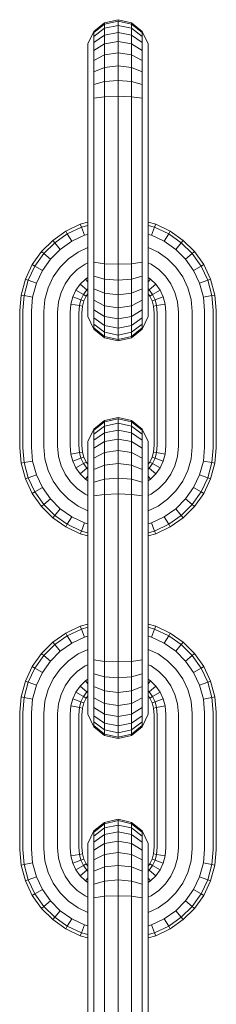
# Model space of a CAD drawing. Units: millimetres. Extents: x -429 to 6712, y -2860 to 5370.
# Drawn here: x 4043 to 4062, y 4423 to 4518 of the extents above; entities that cross this region are included whole.
import ezdxf

# ---------------------------------------------------------------- set-up
doc = ezdxf.new("R2010")
doc.units = ezdxf.units.MM

# ---------------------------------------------------------------- blocks, each defined once
blk = doc.blocks.new('A$Ce7c58af5')
at = {"color": 0, "linetype": 'Continuous', "lineweight": 0, "extrusion": (2.22045e-16, 1, -2.22045e-16)}
for p, q in [((378.698, 907.246), (377.655, 906.413)), ((378.698, 907.117), (377.655, 906.294)), ((380, 907.543), (378.698, 907.246)), ((380, 907.41), (378.698, 907.117)), ((378.698, 907.117), (378.698, 907.246)), ((378.698, 906.711), (378.698, 907.117)), ((380, 906.99), (378.698, 906.711)), ((380, 907.543), (381.302, 907.246)), ((380, 907.41), (380, 907.543)), ((380, 907.41), (381.302, 907.117)), ((380, 906.99), (380, 907.41)), ((380, 906.99), (381.302, 906.711)), ((380, 906.322), (380, 906.99)), ((382.346, 906.413), (381.302, 907.246)), ((381.302, 907.117), (381.302, 907.246)), ((382.346, 906.294), (381.302, 907.117)), ((381.302, 906.711), (381.302, 907.117)), ((377.655, 906.413), (377.075, 905.211)), ((378.698, 906.711), (377.655, 905.927)), ((377.655, 906.294), (377.655, 906.413)), ((377.655, 905.927), (377.655, 906.294)), ((378.698, 906.064), (377.655, 905.343)), ((377.655, 905.343), (377.655, 905.927)), ((378.698, 906.064), (378.698, 906.711)), ((380, 906.322), (378.698, 906.064)), ((378.698, 905.205), (378.698, 906.064)), ((380, 906.322), (381.302, 906.064)), ((380, 905.433), (380, 906.322)), ((382.346, 905.927), (381.302, 906.711)), ((381.302, 906.064), (381.302, 906.711)), ((382.346, 905.343), (381.302, 906.064)), ((381.302, 905.205), (381.302, 906.064)), ((382.925, 905.211), (382.346, 906.413)), ((382.346, 906.294), (382.346, 906.413)), ((382.346, 905.927), (382.346, 906.294)), ((382.346, 905.343), (382.346, 905.927)), ((377.075, 905.106), (377.075, 905.211)), ((377.075, 904.795), (377.075, 905.106)), ((377.655, 904.566), (377.655, 905.343)), ((378.698, 905.205), (377.655, 904.566)), ((380, 905.433), (378.698, 905.205)), ((378.698, 904.156), (378.698, 905.205)), ((380, 905.433), (381.302, 905.205)), ((380, 904.348), (380, 905.433)), ((382.346, 904.566), (381.302, 905.205)), ((381.302, 904.156), (381.302, 905.205)), ((382.346, 904.566), (382.346, 905.343)), ((382.925, 905.106), (382.925, 905.211)), ((382.925, 904.795), (382.925, 905.106)), ((377.075, 904.301), (377.075, 904.795)), ((377.075, 903.643), (377.075, 904.301)), ((377.075, 904.301), (377.075, 903.643)), ((377.655, 903.617), (377.655, 904.566)), ((378.698, 904.156), (377.655, 903.617)), ((380, 904.348), (378.698, 904.156)), ((378.698, 902.94), (378.698, 904.156)), ((380, 904.348), (381.302, 904.156)), ((380, 903.091), (380, 904.348)), ((382.346, 903.617), (381.302, 904.156)), ((381.302, 902.94), (381.302, 904.156)), ((382.346, 903.617), (382.346, 904.566)), ((382.925, 904.301), (382.925, 904.795)), ((382.925, 903.643), (382.925, 904.301)), ((377.075, 902.839), (377.075, 903.643)), ((377.075, 903.643), (377.075, 902.839)), ((377.655, 902.518), (377.655, 903.617)), ((380, 903.091), (378.698, 902.94)), ((380, 903.091), (381.302, 902.94)), ((380, 901.685), (380, 903.091)), ((382.346, 902.518), (382.346, 903.617)), ((382.925, 902.839), (382.925, 903.643)), ((377.075, 901.908), (377.075, 902.839)), ((377.075, 902.839), (377.075, 901.908)), ((378.698, 902.94), (377.655, 902.518)), ((377.655, 901.29), (377.655, 902.518)), ((378.698, 901.581), (378.698, 902.94)), ((382.346, 902.518), (381.302, 902.94)), ((381.302, 901.581), (381.302, 902.94)), ((382.346, 901.29), (382.346, 902.518)), ((382.925, 901.908), (382.925, 902.839)), ((377.075, 900.869), (377.075, 901.908)), ((377.075, 901.908), (377.075, 900.869)), ((378.698, 901.581), (377.655, 901.29)), ((377.655, 899.955), (377.655, 901.29)), ((380, 901.685), (378.698, 901.581)), ((378.698, 900.104), (378.698, 901.581)), ((380, 901.685), (381.302, 901.581)), ((380, 900.157), (380, 901.685)), ((382.346, 901.29), (381.302, 901.581)), ((381.302, 900.104), (381.302, 901.581)), ((382.346, 899.955), (382.346, 901.29)), ((382.925, 900.869), (382.925, 901.908)), ((377.075, 899.74), (377.075, 900.869)), ((377.075, 900.869), (377.075, 899.74)), ((382.925, 899.74), (382.925, 900.869)), ((377.075, 898.573), (377.075, 899.74)), ((377.075, 899.74), (377.075, 898.573)), ((378.698, 900.104), (377.655, 899.955)), ((377.655, 898.627), (377.655, 899.955)), ((380, 900.157), (378.698, 900.104)), ((378.698, 898.664), (378.698, 900.104)), ((380, 900.157), (381.302, 900.104)), ((380, 898.677), (380, 900.157)), ((382.346, 899.955), (381.302, 900.104)), ((381.302, 898.664), (381.302, 900.104)), ((382.346, 898.627), (382.346, 899.955)), ((382.925, 898.573), (382.925, 899.74)), ((377.075, 898.573), (377.075, 885.513)), ((377.655, 898.627), (377.655, 885.459)), ((378.698, 898.664), (378.698, 885.422)), ((380, 898.677), (380, 885.409)), ((381.302, 898.664), (381.302, 885.422)), ((382.346, 898.627), (382.346, 885.459)), ((382.925, 898.573), (382.925, 885.513)), ((377.075, 887.989), (376.358, 887.792)), ((383.642, 887.792), (382.925, 887.989)), ((374.952, 887.124), (373.695, 886.235)), ((376.358, 887.792), (374.952, 887.124)), ((374.952, 887.124), (375.103, 886.867)), ((376.462, 887.513), (375.103, 886.867)), ((376.358, 887.792), (376.462, 887.513)), ((377.075, 887.681), (376.462, 887.513)), ((376.462, 887.513), (376.753, 886.729)), ((383.538, 887.513), (382.925, 887.681)), ((383.538, 887.513), (383.247, 886.729)), ((383.642, 887.792), (383.538, 887.513)), ((384.897, 886.867), (383.538, 887.513)), ((385.048, 887.124), (383.642, 887.792)), ((385.048, 887.124), (384.897, 886.867)), ((386.305, 886.235), (385.048, 887.124)), ((373.695, 886.235), (372.61, 885.15)), ((373.887, 886.007), (372.838, 884.958)), ((373.695, 886.235), (373.887, 886.007)), ((375.103, 886.867), (373.887, 886.007)), ((373.887, 886.007), (374.426, 885.368)), ((375.525, 886.146), (374.426, 885.368)), ((375.103, 886.867), (375.525, 886.146)), ((376.753, 886.729), (375.525, 886.146)), ((377.075, 886.818), (376.753, 886.729)), ((383.247, 886.729), (382.925, 886.818)), ((384.475, 886.146), (383.247, 886.729)), ((384.897, 886.867), (384.475, 886.146)), ((385.575, 885.368), (384.475, 886.146)), ((386.113, 886.007), (384.897, 886.867)), ((386.113, 886.007), (385.575, 885.368)), ((386.305, 886.235), (386.113, 886.007)), ((387.162, 884.958), (386.113, 886.007)), ((387.39, 885.15), (386.305, 886.235)), ((372.61, 885.15), (371.721, 883.893)), ((372.61, 885.15), (372.838, 884.958)), ((374.426, 885.368), (373.477, 884.42)), ((376.135, 885.104), (375.204, 884.445)), ((377.075, 885.551), (376.135, 885.104)), ((377.075, 884.346), (377.075, 885.513)), ((377.655, 884.131), (377.655, 885.459)), ((378.698, 883.982), (378.698, 885.422)), ((380, 883.929), (380, 885.409)), ((381.302, 883.982), (381.302, 885.422)), ((382.346, 884.131), (382.346, 885.459)), ((383.866, 885.104), (382.925, 885.551)), ((382.925, 884.346), (382.925, 885.513)), ((384.796, 884.445), (383.866, 885.104)), ((386.523, 884.42), (385.575, 885.368)), ((387.39, 885.15), (387.162, 884.958)), ((388.279, 883.893), (387.39, 885.15)), ((372.838, 884.958), (371.979, 883.743)), ((373.477, 884.42), (372.7, 883.321)), ((372.838, 884.958), (373.477, 884.42)), ((375.204, 884.445), (374.4, 883.641)), ((377.075, 884.072), (376.812, 883.947)), ((377.075, 883.217), (377.075, 884.346)), ((378.698, 883.982), (377.655, 884.131)), ((377.655, 882.796), (377.655, 884.131)), ((382.346, 884.131), (381.302, 883.982)), ((382.346, 882.796), (382.346, 884.131)), ((382.925, 883.217), (382.925, 884.346)), ((383.189, 883.947), (382.925, 884.072)), ((385.6, 883.641), (384.796, 884.445)), ((387.162, 884.958), (386.523, 884.42)), ((387.3, 883.321), (386.523, 884.42)), ((388.022, 883.743), (387.162, 884.958)), ((371.721, 883.893), (371.053, 882.487)), ((371.979, 883.743), (371.333, 882.383)), ((371.721, 883.893), (371.979, 883.743)), ((371.979, 883.743), (372.7, 883.321)), ((372.7, 883.321), (372.116, 882.092)), ((374.4, 883.641), (373.742, 882.711)), ((376.067, 883.421), (375.424, 882.778)), ((376.812, 883.947), (376.067, 883.421)), ((377.075, 882.177), (377.075, 883.217)), ((380, 883.929), (378.698, 883.982)), ((378.698, 882.505), (378.698, 883.982)), ((380, 883.929), (381.302, 883.982)), ((380, 882.401), (380, 883.929)), ((381.302, 882.505), (381.302, 883.982)), ((382.925, 882.177), (382.925, 883.217)), ((383.933, 883.421), (383.189, 883.947)), ((384.576, 882.778), (383.933, 883.421)), ((386.258, 882.711), (385.6, 883.641)), ((388.022, 883.743), (387.3, 883.321)), ((387.884, 882.092), (387.3, 883.321)), ((388.279, 883.893), (388.022, 883.743)), ((388.668, 882.383), (388.022, 883.743)), ((388.947, 882.487), (388.279, 883.893)), ((371.053, 882.487), (370.633, 880.959)), ((371.333, 882.383), (370.926, 880.906)), ((371.053, 882.487), (371.333, 882.383)), ((371.333, 882.383), (372.116, 882.092)), ((373.742, 882.711), (373.248, 881.671)), ((375.424, 882.778), (374.898, 882.034)), ((376.846, 882.498), (376.347, 882)), ((377.075, 882.66), (376.846, 882.498)), ((376.846, 882.498), (377.075, 882.225)), ((377.075, 881.247), (377.075, 882.177)), ((378.698, 882.505), (377.655, 882.796)), ((377.655, 881.568), (377.655, 882.796)), ((380, 882.401), (378.698, 882.505)), ((378.698, 881.146), (378.698, 882.505)), ((380, 882.401), (381.302, 882.505)), ((380, 880.995), (380, 882.401)), ((382.346, 882.796), (381.302, 882.505)), ((381.302, 881.146), (381.302, 882.505)), ((382.346, 881.568), (382.346, 882.796)), ((383.155, 882.498), (382.925, 882.66)), ((383.155, 882.498), (382.925, 882.225)), ((382.925, 881.247), (382.925, 882.177)), ((383.653, 882), (383.155, 882.498)), ((385.102, 882.034), (384.576, 882.778)), ((386.752, 881.671), (386.258, 882.711)), ((388.668, 882.383), (387.884, 882.092)), ((388.947, 882.487), (388.668, 882.383)), ((389.074, 880.906), (388.668, 882.383)), ((389.367, 880.959), (388.947, 882.487)), ((372.116, 882.092), (371.749, 880.757)), ((373.248, 881.671), (372.937, 880.542)), ((374.898, 882.034), (374.504, 881.204)), ((375.94, 881.424), (375.636, 880.783)), ((376.347, 882), (375.94, 881.424)), ((375.94, 881.424), (376.661, 881.002)), ((376.347, 882), (376.986, 881.461)), ((376.986, 881.461), (376.661, 881.002)), ((377.075, 881.55), (376.986, 881.461)), ((376.986, 881.461), (377.075, 881.386)), ((377.075, 880.443), (377.075, 881.247)), ((378.698, 881.146), (377.655, 881.568)), ((377.655, 880.468), (377.655, 881.568)), ((382.346, 881.568), (381.302, 881.146)), ((382.346, 880.468), (382.346, 881.568)), ((383.014, 881.461), (382.925, 881.55)), ((383.014, 881.461), (382.925, 881.386)), ((382.925, 880.443), (382.925, 881.247)), ((383.653, 882), (383.014, 881.461)), ((383.339, 881.002), (383.014, 881.461)), ((384.06, 881.424), (383.339, 881.002)), ((384.06, 881.424), (383.653, 882)), ((384.364, 880.783), (384.06, 881.424)), ((385.496, 881.204), (385.102, 882.034)), ((387.063, 880.542), (386.752, 881.671)), ((388.251, 880.757), (387.884, 882.092)), ((370.633, 880.959), (370.5, 879.48)), ((370.633, 880.959), (370.926, 880.906)), ((370.926, 880.906), (370.797, 879.466)), ((370.926, 880.906), (371.749, 880.757)), ((371.749, 880.757), (371.63, 879.429)), ((372.937, 880.542), (372.832, 879.375)), ((374.256, 880.304), (374.168, 879.315)), ((374.504, 881.204), (374.256, 880.304)), ((375.636, 880.783), (375.445, 880.089)), ((375.636, 880.783), (376.419, 880.492)), ((376.419, 880.492), (376.267, 879.94)), ((376.661, 881.002), (376.419, 880.492)), ((376.419, 880.492), (376.699, 880.388)), ((376.699, 880.388), (376.561, 879.887)), ((376.661, 881.002), (376.919, 880.851)), ((376.919, 880.851), (376.699, 880.388)), ((377.075, 881.073), (376.919, 880.851)), ((377.075, 879.785), (377.075, 880.443)), ((378.698, 879.93), (377.655, 880.468)), ((377.655, 879.52), (377.655, 880.468)), ((380, 880.995), (378.698, 881.146)), ((378.698, 879.93), (378.698, 881.146)), ((380, 880.995), (381.302, 881.146)), ((380, 879.738), (380, 880.995)), ((381.302, 879.93), (381.302, 881.146)), ((382.346, 880.468), (381.302, 879.93)), ((382.346, 879.52), (382.346, 880.468)), ((383.082, 880.851), (382.925, 881.073)), ((382.925, 879.785), (382.925, 880.443)), ((383.339, 881.002), (383.082, 880.851)), ((383.302, 880.388), (383.082, 880.851)), ((383.581, 880.492), (383.302, 880.388)), ((383.439, 879.887), (383.302, 880.388)), ((383.581, 880.492), (383.339, 881.002)), ((384.364, 880.783), (383.581, 880.492)), ((383.733, 879.94), (383.581, 880.492)), ((384.555, 880.089), (384.364, 880.783)), ((385.744, 880.304), (385.496, 881.204)), ((385.832, 879.315), (385.744, 880.304)), ((387.168, 879.375), (387.063, 880.542)), ((389.074, 880.906), (388.251, 880.757)), ((388.371, 879.429), (388.251, 880.757)), ((389.367, 880.959), (389.074, 880.906)), ((389.203, 879.466), (389.074, 880.906)), ((389.5, 879.48), (389.367, 880.959)), ((370.5, 879.48), (370.5, 866.211)), ((370.797, 879.466), (370.797, 866.224)), ((371.63, 879.429), (371.63, 866.261)), ((372.832, 879.375), (372.832, 866.315)), ((374.168, 879.315), (374.168, 866.375)), ((375.445, 880.089), (375.371, 879.261)), ((375.445, 880.089), (376.267, 879.94)), ((376.267, 879.94), (376.203, 879.224)), ((376.267, 879.94), (376.561, 879.887)), ((376.561, 879.887), (376.5, 879.211)), ((377.075, 879.291), (377.075, 879.785)), ((378.698, 878.881), (377.655, 879.52)), ((377.655, 878.743), (377.655, 879.52)), ((380, 879.738), (378.698, 879.93)), ((378.698, 878.881), (378.698, 879.93)), ((380, 879.738), (381.302, 879.93)), ((380, 878.653), (380, 879.738)), ((381.302, 878.881), (381.302, 879.93)), ((382.346, 879.52), (381.302, 878.881)), ((382.346, 878.743), (382.346, 879.52)), ((382.925, 879.291), (382.925, 879.785)), ((383.733, 879.94), (383.439, 879.887)), ((383.5, 879.211), (383.439, 879.887)), ((384.555, 880.089), (383.733, 879.94)), ((383.797, 879.224), (383.733, 879.94)), ((384.63, 879.261), (384.555, 880.089)), ((385.832, 879.315), (385.832, 866.375)), ((387.168, 879.375), (387.168, 866.315)), ((388.371, 879.429), (388.371, 866.261)), ((389.203, 879.466), (389.203, 866.224)), ((389.5, 879.48), (389.5, 866.211)), ((375.371, 879.261), (375.371, 866.429)), ((376.203, 879.224), (376.203, 866.466)), ((376.5, 879.211), (376.5, 866.48)), ((377.075, 878.98), (377.075, 879.291)), ((377.075, 878.875), (377.075, 878.98)), ((377.655, 877.672), (377.075, 878.875)), ((378.698, 878.021), (377.655, 878.743)), ((377.655, 878.159), (377.655, 878.743)), ((380, 878.653), (378.698, 878.881)), ((378.698, 878.021), (378.698, 878.881)), ((380, 878.653), (381.302, 878.881)), ((380, 877.764), (380, 878.653)), ((381.302, 878.021), (381.302, 878.881)), ((382.346, 878.743), (381.302, 878.021)), ((382.925, 878.875), (382.346, 877.672)), ((382.346, 878.159), (382.346, 878.743)), ((382.925, 878.98), (382.925, 879.291)), ((382.925, 878.875), (382.925, 878.98)), ((383.5, 879.211), (383.5, 866.479)), ((383.797, 879.224), (383.797, 866.466)), ((384.63, 879.261), (384.63, 866.429)), ((378.698, 877.375), (377.655, 878.159)), ((377.655, 877.792), (377.655, 878.159)), ((378.698, 876.969), (377.655, 877.792)), ((377.655, 877.672), (377.655, 877.792)), ((378.698, 876.84), (377.655, 877.672)), ((380, 877.764), (378.698, 878.021)), ((378.698, 877.375), (378.698, 878.021)), ((380, 877.764), (381.302, 878.021)), ((380, 877.096), (380, 877.764)), ((382.346, 878.159), (381.302, 877.375)), ((381.302, 877.375), (381.302, 878.021)), ((382.346, 877.792), (381.302, 876.969)), ((382.346, 877.672), (381.302, 876.84)), ((382.346, 877.792), (382.346, 878.159)), ((382.346, 877.672), (382.346, 877.792)), ((380, 877.096), (378.698, 877.375)), ((378.698, 876.969), (378.698, 877.375)), ((380, 876.676), (378.698, 876.969)), ((378.698, 876.84), (378.698, 876.969)), ((380, 876.543), (378.698, 876.84)), ((380, 877.096), (381.302, 877.375)), ((380, 876.676), (380, 877.096)), ((380, 876.676), (381.302, 876.969)), ((380, 876.543), (381.302, 876.84)), ((380, 876.543), (380, 876.676)), ((381.302, 876.969), (381.302, 877.375)), ((381.302, 876.84), (381.302, 876.969)), ((380, 869.147), (378.698, 868.85)), ((380, 869.015), (378.698, 868.721)), ((380, 869.147), (381.302, 868.85)), ((380, 869.015), (380, 869.147)), ((380, 869.015), (381.302, 868.721)), ((380, 868.594), (380, 869.015)), ((377.655, 868.018), (377.075, 866.815)), ((378.698, 868.85), (377.655, 868.018)), ((378.698, 868.721), (377.655, 867.899)), ((378.698, 868.315), (377.655, 867.532)), ((377.655, 867.899), (377.655, 868.018)), ((378.698, 868.721), (378.698, 868.85)), ((378.698, 868.315), (378.698, 868.721)), ((380, 868.594), (378.698, 868.315)), ((378.698, 867.669), (378.698, 868.315)), ((380, 867.926), (378.698, 867.669)), ((380, 868.594), (381.302, 868.315)), ((380, 867.926), (380, 868.594)), ((380, 867.926), (381.302, 867.669)), ((380, 867.037), (380, 867.926)), ((382.346, 868.018), (381.302, 868.85)), ((381.302, 868.721), (381.302, 868.85)), ((382.346, 867.899), (381.302, 868.721)), ((381.302, 868.315), (381.302, 868.721)), ((382.346, 867.532), (381.302, 868.315)), ((381.302, 867.669), (381.302, 868.315)), ((382.925, 866.815), (382.346, 868.018)), ((382.346, 867.899), (382.346, 868.018)), ((377.655, 867.532), (377.655, 867.899)), ((378.698, 867.669), (377.655, 866.948)), ((377.655, 866.948), (377.655, 867.532)), ((378.698, 866.809), (378.698, 867.669)), ((380, 867.037), (378.698, 866.809)), ((380, 867.037), (381.302, 866.809)), ((380, 865.953), (380, 867.037)), ((382.346, 866.948), (381.302, 867.669)), ((381.302, 866.809), (381.302, 867.669)), ((382.346, 867.532), (382.346, 867.899)), ((382.346, 866.948), (382.346, 867.532)), ((370.5, 866.211), (370.633, 864.731)), ((370.797, 866.224), (370.926, 864.784)), ((371.63, 866.261), (371.749, 864.933)), ((372.832, 866.315), (372.937, 865.148)), ((374.168, 866.375), (374.256, 865.387)), ((375.371, 866.429), (375.445, 865.602)), ((376.203, 866.466), (376.267, 865.75)), ((376.5, 866.48), (376.561, 865.803)), ((377.075, 866.71), (377.075, 866.815)), ((377.075, 866.4), (377.075, 866.71)), ((377.075, 865.906), (377.075, 866.4)), ((377.655, 866.17), (377.655, 866.948)), ((378.698, 866.809), (377.655, 866.17)), ((377.655, 865.222), (377.655, 866.17)), ((378.698, 865.76), (378.698, 866.809)), ((382.346, 866.17), (381.302, 866.809)), ((381.302, 865.76), (381.302, 866.809)), ((382.346, 866.17), (382.346, 866.948)), ((382.346, 865.222), (382.346, 866.17)), ((382.925, 866.71), (382.925, 866.815)), ((382.925, 866.4), (382.925, 866.71)), ((382.925, 865.906), (382.925, 866.4)), ((383.439, 865.803), (383.5, 866.479)), ((383.733, 865.75), (383.797, 866.466)), ((384.555, 865.602), (384.63, 866.429)), ((385.744, 865.387), (385.832, 866.375)), ((387.063, 865.148), (387.168, 866.315)), ((388.251, 864.933), (388.371, 866.261)), ((389.074, 864.784), (389.203, 866.224)), ((389.367, 864.731), (389.5, 866.211)), ((372.937, 865.148), (373.248, 864.019)), ((374.256, 865.387), (374.504, 864.486)), ((375.445, 865.602), (376.267, 865.75)), ((375.445, 865.602), (375.636, 864.907)), ((375.636, 864.907), (376.419, 865.198)), ((376.267, 865.75), (376.561, 865.803)), ((376.267, 865.75), (376.419, 865.198)), ((376.419, 865.198), (376.699, 865.302)), ((376.419, 865.198), (376.661, 864.689)), ((376.561, 865.803), (376.699, 865.302)), ((376.699, 865.302), (376.919, 864.839)), ((377.075, 865.247), (377.075, 865.906)), ((377.075, 865.906), (377.075, 865.247)), ((377.075, 864.444), (377.075, 865.247)), ((377.075, 865.247), (377.075, 864.618)), ((378.698, 865.76), (377.655, 865.222)), ((377.655, 864.123), (377.655, 865.222)), ((380, 865.953), (378.698, 865.76)), ((378.698, 864.545), (378.698, 865.76)), ((380, 865.953), (381.302, 865.76)), ((380, 864.695), (380, 865.953)), ((382.346, 865.222), (381.302, 865.76)), ((381.302, 864.545), (381.302, 865.76)), ((382.346, 864.123), (382.346, 865.222)), ((382.925, 865.247), (382.925, 865.906)), ((382.925, 864.444), (382.925, 865.247)), ((383.082, 864.839), (383.302, 865.302)), ((383.302, 865.302), (383.439, 865.803)), ((383.581, 865.198), (383.302, 865.302)), ((383.339, 864.689), (383.581, 865.198)), ((383.733, 865.75), (383.439, 865.803)), ((383.581, 865.198), (383.733, 865.75)), ((384.364, 864.907), (383.581, 865.198)), ((384.555, 865.602), (383.733, 865.75)), ((384.364, 864.907), (384.555, 865.602)), ((385.496, 864.486), (385.744, 865.387)), ((386.752, 864.019), (387.063, 865.148)), ((370.633, 864.731), (370.926, 864.784)), ((370.633, 864.731), (371.053, 863.203)), ((370.926, 864.784), (371.749, 864.933)), ((370.926, 864.784), (371.333, 863.307)), ((371.749, 864.933), (372.116, 863.598)), ((374.504, 864.486), (374.898, 863.657)), ((375.636, 864.907), (375.94, 864.267)), ((375.94, 864.267), (376.661, 864.689)), ((375.94, 864.267), (376.347, 863.691)), ((376.347, 863.691), (376.986, 864.229)), ((376.661, 864.689), (376.919, 864.839)), ((376.661, 864.689), (376.986, 864.229)), ((376.919, 864.839), (377.075, 864.618)), ((376.986, 864.229), (377.075, 864.304)), ((376.986, 864.229), (377.075, 864.14)), ((377.075, 863.513), (377.075, 864.444)), ((378.698, 864.545), (377.655, 864.123)), ((377.655, 862.894), (377.655, 864.123)), ((380, 864.695), (378.698, 864.545)), ((378.698, 863.185), (378.698, 864.545)), ((380, 864.695), (381.302, 864.545)), ((380, 863.289), (380, 864.695)), ((382.346, 864.123), (381.302, 864.545)), ((381.302, 863.185), (381.302, 864.545)), ((382.346, 862.894), (382.346, 864.123)), ((382.925, 864.618), (383.082, 864.839)), ((382.925, 863.513), (382.925, 864.444)), ((383.014, 864.229), (382.925, 864.304)), ((382.925, 864.14), (383.014, 864.229)), ((383.014, 864.229), (383.339, 864.689)), ((383.653, 863.691), (383.014, 864.229)), ((383.339, 864.689), (383.082, 864.839)), ((384.06, 864.267), (383.339, 864.689)), ((383.653, 863.691), (384.06, 864.267)), ((384.06, 864.267), (384.364, 864.907)), ((385.102, 863.657), (385.496, 864.486)), ((387.884, 863.598), (388.251, 864.933)), ((389.074, 864.784), (388.251, 864.933)), ((388.668, 863.307), (389.074, 864.784)), ((388.947, 863.203), (389.367, 864.731)), ((389.367, 864.731), (389.074, 864.784)), ((371.053, 863.203), (371.333, 863.307)), ((371.053, 863.203), (371.721, 861.797)), ((371.333, 863.307), (372.116, 863.598)), ((371.333, 863.307), (371.979, 861.948)), ((372.116, 863.598), (372.7, 862.37)), ((373.248, 864.019), (373.742, 862.98)), ((374.898, 863.657), (375.424, 862.913)), ((376.347, 863.691), (376.846, 863.193)), ((376.846, 863.193), (377.075, 863.465)), ((376.846, 863.193), (377.075, 863.03)), ((377.075, 862.473), (377.075, 863.513)), ((378.698, 863.185), (377.655, 862.894)), ((380, 863.289), (378.698, 863.185)), ((378.698, 861.708), (378.698, 863.185)), ((380, 863.289), (381.302, 863.185)), ((380, 861.761), (380, 863.289)), ((382.346, 862.894), (381.302, 863.185)), ((381.302, 861.708), (381.302, 863.185)), ((382.925, 862.473), (382.925, 863.513)), ((383.155, 863.193), (382.925, 863.465)), ((382.925, 863.03), (383.155, 863.193)), ((383.155, 863.193), (383.653, 863.691)), ((384.576, 862.913), (385.102, 863.657)), ((386.258, 862.98), (386.752, 864.019)), ((387.3, 862.37), (387.884, 863.598)), ((388.668, 863.307), (387.884, 863.598)), ((388.022, 861.948), (388.668, 863.307)), ((388.279, 861.797), (388.947, 863.203)), ((388.947, 863.203), (388.668, 863.307)), ((371.979, 861.948), (372.7, 862.37)), ((372.7, 862.37), (373.477, 861.271)), ((373.742, 862.98), (374.4, 862.049)), ((375.424, 862.913), (376.067, 862.27)), ((376.067, 862.27), (376.812, 861.743)), ((377.075, 861.344), (377.075, 862.473)), ((377.655, 861.559), (377.655, 862.894)), ((382.346, 861.559), (382.346, 862.894)), ((382.925, 861.344), (382.925, 862.473)), ((383.189, 861.743), (383.933, 862.27)), ((383.933, 862.27), (384.576, 862.913)), ((385.6, 862.049), (386.258, 862.98)), ((386.523, 861.271), (387.3, 862.37)), ((388.022, 861.948), (387.3, 862.37)), ((371.721, 861.797), (371.979, 861.948)), ((371.721, 861.797), (372.61, 860.54)), ((371.979, 861.948), (372.838, 860.732)), ((372.838, 860.732), (373.477, 861.271)), ((373.477, 861.271), (374.426, 860.322)), ((374.4, 862.049), (375.204, 861.245)), ((376.812, 861.743), (377.075, 861.618)), ((377.075, 860.177), (377.075, 861.344)), ((378.698, 861.708), (377.655, 861.559)), ((377.655, 860.231), (377.655, 861.559)), ((380, 861.761), (378.698, 861.708)), ((378.698, 860.268), (378.698, 861.708)), ((380, 861.761), (381.302, 861.708)), ((380, 860.282), (380, 861.761)), ((382.346, 861.559), (381.302, 861.708)), ((381.302, 860.268), (381.302, 861.708)), ((382.346, 860.231), (382.346, 861.559)), ((382.925, 861.618), (383.189, 861.743)), ((382.925, 860.177), (382.925, 861.344)), ((384.796, 861.245), (385.6, 862.049)), ((385.575, 860.322), (386.523, 861.271)), ((387.162, 860.732), (386.523, 861.271)), ((387.162, 860.732), (388.022, 861.948)), ((387.39, 860.54), (388.279, 861.797)), ((388.279, 861.797), (388.022, 861.948)), ((372.61, 860.54), (372.838, 860.732)), ((372.61, 860.54), (373.695, 859.455)), ((372.838, 860.732), (373.887, 859.683)), ((373.887, 859.683), (374.426, 860.322)), ((374.426, 860.322), (375.525, 859.545)), ((375.204, 861.245), (376.135, 860.587)), ((376.135, 860.587), (377.075, 860.14)), ((382.925, 860.14), (383.866, 860.587)), ((383.866, 860.587), (384.796, 861.245)), ((384.475, 859.545), (385.575, 860.322)), ((386.113, 859.683), (385.575, 860.322)), ((386.113, 859.683), (387.162, 860.732)), ((386.305, 859.455), (387.39, 860.54)), ((387.39, 860.54), (387.162, 860.732)), ((373.695, 859.455), (373.887, 859.683)), ((373.695, 859.455), (374.952, 858.566)), ((373.887, 859.683), (375.103, 858.824)), ((375.103, 858.824), (375.525, 859.545)), ((375.525, 859.545), (376.753, 858.961)), ((377.075, 860.177), (377.075, 847.117)), ((377.655, 860.231), (377.655, 847.064)), ((378.698, 860.268), (378.698, 847.026)), ((380, 860.282), (380, 847.013)), ((381.302, 860.268), (381.302, 847.026)), ((382.346, 860.231), (382.346, 847.064)), ((382.925, 860.177), (382.925, 847.117)), ((383.247, 858.961), (384.475, 859.545)), ((384.897, 858.824), (384.475, 859.545)), ((384.897, 858.824), (386.113, 859.683)), ((385.048, 858.566), (386.305, 859.455)), ((386.305, 859.455), (386.113, 859.683)), ((374.952, 858.566), (375.103, 858.824)), ((374.952, 858.566), (376.358, 857.898)), ((375.103, 858.824), (376.462, 858.178)), ((376.462, 858.178), (376.753, 858.961)), ((376.753, 858.961), (377.075, 858.872)), ((382.925, 858.872), (383.247, 858.961)), ((383.538, 858.178), (383.247, 858.961)), ((383.538, 858.178), (384.897, 858.824)), ((383.642, 857.898), (385.048, 858.566)), ((385.048, 858.566), (384.897, 858.824)), ((376.358, 857.898), (376.462, 858.178)), ((376.358, 857.898), (377.075, 857.701)), ((376.462, 858.178), (377.075, 858.009)), ((382.925, 858.009), (383.538, 858.178)), ((382.925, 857.701), (383.642, 857.898)), ((383.642, 857.898), (383.538, 858.178)), ((376.358, 848.992), (374.952, 848.324)), ((377.075, 849.189), (376.358, 848.992)), ((376.358, 848.992), (376.462, 848.713)), ((383.642, 848.992), (382.925, 849.189)), ((383.642, 848.992), (383.538, 848.713)), ((385.048, 848.324), (383.642, 848.992)), ((374.952, 848.324), (373.695, 847.435)), ((375.103, 848.067), (373.887, 847.207)), ((374.952, 848.324), (375.103, 848.067)), ((376.462, 848.713), (375.103, 848.067)), ((375.103, 848.067), (375.525, 847.346)), ((377.075, 848.881), (376.462, 848.713)), ((376.462, 848.713), (376.753, 847.93)), ((377.075, 848.018), (376.753, 847.93)), ((383.538, 848.713), (382.925, 848.881)), ((383.247, 847.93), (382.925, 848.018)), ((383.538, 848.713), (383.247, 847.93)), ((384.897, 848.067), (383.538, 848.713)), ((384.897, 848.067), (384.475, 847.346)), ((385.048, 848.324), (384.897, 848.067)), ((386.113, 847.207), (384.897, 848.067)), ((386.305, 847.435), (385.048, 848.324)), ((373.695, 847.435), (372.61, 846.35)), ((373.887, 847.207), (372.838, 846.158)), ((373.695, 847.435), (373.887, 847.207)), ((373.887, 847.207), (374.426, 846.568)), ((375.525, 847.346), (374.426, 846.568)), ((376.753, 847.93), (375.525, 847.346)), ((377.075, 845.95), (377.075, 847.117)), ((377.655, 845.735), (377.655, 847.064)), ((378.698, 845.587), (378.698, 847.026)), ((380, 845.534), (380, 847.013)), ((381.302, 845.587), (381.302, 847.026)), ((382.346, 845.735), (382.346, 847.064)), ((382.925, 845.95), (382.925, 847.117)), ((384.475, 847.346), (383.247, 847.93)), ((385.575, 846.568), (384.475, 847.346)), ((386.113, 847.207), (385.575, 846.568)), ((386.305, 847.435), (386.113, 847.207)), ((387.162, 846.158), (386.113, 847.207)), ((387.39, 846.35), (386.305, 847.435)), ((372.61, 846.35), (371.721, 845.093)), ((372.838, 846.158), (371.979, 844.943)), ((372.61, 846.35), (372.838, 846.158)), ((372.838, 846.158), (373.477, 845.62)), ((374.426, 846.568), (373.477, 845.62)), ((376.135, 846.304), (375.204, 845.645)), ((377.075, 846.751), (376.135, 846.304)), ((383.866, 846.304), (382.925, 846.751)), ((384.796, 845.645), (383.866, 846.304)), ((386.523, 845.62), (385.575, 846.568)), ((387.162, 846.158), (386.523, 845.62)), ((387.39, 846.35), (387.162, 846.158)), ((388.022, 844.943), (387.162, 846.158)), ((388.279, 845.093), (387.39, 846.35)), ((371.721, 845.093), (371.053, 843.687)), ((371.721, 845.093), (371.979, 844.943)), ((373.477, 845.62), (372.7, 844.521)), ((375.204, 845.645), (374.4, 844.842)), ((376.812, 845.147), (376.067, 844.621)), ((377.075, 845.272), (376.812, 845.147)), ((377.075, 844.821), (377.075, 845.95)), ((378.698, 845.587), (377.655, 845.735)), ((377.655, 844.401), (377.655, 845.735)), ((380, 845.534), (378.698, 845.587)), ((378.698, 844.109), (378.698, 845.587)), ((380, 845.534), (381.302, 845.587)), ((380, 844.005), (380, 845.534)), ((382.346, 845.735), (381.302, 845.587)), ((381.302, 844.109), (381.302, 845.587)), ((382.346, 844.401), (382.346, 845.735)), ((382.925, 844.821), (382.925, 845.95)), ((383.189, 845.147), (382.925, 845.272)), ((383.933, 844.621), (383.189, 845.147)), ((385.6, 844.842), (384.796, 845.645)), ((387.3, 844.521), (386.523, 845.62)), ((388.279, 845.093), (388.022, 844.943)), ((388.947, 843.687), (388.279, 845.093)), ((371.979, 844.943), (371.333, 843.583)), ((371.979, 844.943), (372.7, 844.521)), ((372.7, 844.521), (372.116, 843.292)), ((374.4, 844.842), (373.742, 843.911)), ((376.067, 844.621), (375.424, 843.978)), ((377.075, 843.782), (377.075, 844.821)), ((378.698, 844.109), (377.655, 844.401)), ((377.655, 843.172), (377.655, 844.401)), ((382.346, 844.401), (381.302, 844.109)), ((382.346, 843.172), (382.346, 844.401)), ((382.925, 843.782), (382.925, 844.821)), ((384.576, 843.978), (383.933, 844.621)), ((386.258, 843.911), (385.6, 844.842)), ((388.022, 844.943), (387.3, 844.521)), ((387.884, 843.292), (387.3, 844.521)), ((388.668, 843.583), (388.022, 844.943)), ((371.053, 843.687), (370.633, 842.159)), ((371.333, 843.583), (370.926, 842.106)), ((371.053, 843.687), (371.333, 843.583)), ((371.333, 843.583), (372.116, 843.292)), ((372.116, 843.292), (371.749, 841.957)), ((373.742, 843.911), (373.248, 842.871)), ((374.898, 843.234), (374.504, 842.404)), ((375.424, 843.978), (374.898, 843.234)), ((376.347, 843.2), (375.94, 842.624)), ((376.846, 843.698), (376.347, 843.2)), ((376.347, 843.2), (376.986, 842.661)), ((377.075, 843.86), (376.846, 843.698)), ((376.846, 843.698), (377.075, 843.425)), ((377.075, 842.851), (377.075, 843.782)), ((380, 844.005), (378.698, 844.109)), ((378.698, 842.75), (378.698, 844.109)), ((380, 844.005), (381.302, 844.109)), ((380, 842.599), (380, 844.005)), ((381.302, 842.75), (381.302, 844.109)), ((383.155, 843.698), (382.925, 843.86)), ((382.925, 842.851), (382.925, 843.782)), ((383.155, 843.698), (382.925, 843.425)), ((383.653, 843.2), (383.014, 842.661)), ((383.653, 843.2), (383.155, 843.698)), ((384.06, 842.624), (383.653, 843.2)), ((385.102, 843.234), (384.576, 843.978)), ((385.496, 842.404), (385.102, 843.234)), ((386.752, 842.871), (386.258, 843.911)), ((388.668, 843.583), (387.884, 843.292)), ((388.251, 841.957), (387.884, 843.292)), ((388.947, 843.687), (388.668, 843.583)), ((389.074, 842.106), (388.668, 843.583)), ((389.367, 842.159), (388.947, 843.687)), ((373.248, 842.871), (372.937, 841.742)), ((374.504, 842.404), (374.256, 841.504)), ((375.94, 842.624), (375.636, 841.983)), ((375.94, 842.624), (376.661, 842.202)), ((376.986, 842.661), (376.661, 842.202)), ((377.075, 842.273), (376.919, 842.051)), ((377.075, 842.75), (376.986, 842.661)), ((376.986, 842.661), (377.075, 842.586)), ((377.075, 842.047), (377.075, 842.851)), ((378.698, 842.75), (377.655, 843.172)), ((377.655, 842.073), (377.655, 843.172)), ((380, 842.599), (378.698, 842.75)), ((378.698, 841.534), (378.698, 842.75)), ((380, 842.599), (381.302, 842.75)), ((380, 841.342), (380, 842.599)), ((382.346, 843.172), (381.302, 842.75)), ((381.302, 841.534), (381.302, 842.75)), ((382.346, 842.073), (382.346, 843.172)), ((382.925, 842.047), (382.925, 842.851)), ((383.014, 842.661), (382.925, 842.75)), ((383.014, 842.661), (382.925, 842.586)), ((383.082, 842.051), (382.925, 842.273)), ((383.339, 842.202), (383.014, 842.661)), ((384.06, 842.624), (383.339, 842.202)), ((384.364, 841.983), (384.06, 842.624)), ((385.744, 841.504), (385.496, 842.404)), ((387.063, 841.742), (386.752, 842.871)), ((370.633, 842.159), (370.5, 840.68)), ((370.633, 842.159), (370.926, 842.106)), ((370.926, 842.106), (370.797, 840.666)), ((370.926, 842.106), (371.749, 841.957)), ((371.749, 841.957), (371.63, 840.629)), ((372.937, 841.742), (372.832, 840.575)), ((374.256, 841.504), (374.168, 840.515)), ((375.445, 841.289), (375.371, 840.461)), ((375.636, 841.983), (375.445, 841.289)), ((375.445, 841.289), (376.267, 841.14)), ((375.636, 841.983), (376.419, 841.692)), ((376.419, 841.692), (376.267, 841.14)), ((376.661, 842.202), (376.419, 841.692)), ((376.419, 841.692), (376.699, 841.588)), ((376.699, 841.588), (376.561, 841.087)), ((376.661, 842.202), (376.919, 842.051)), ((376.919, 842.051), (376.699, 841.588)), ((377.075, 841.389), (377.075, 842.047)), ((377.075, 840.895), (377.075, 841.389)), ((378.698, 841.534), (377.655, 842.073)), ((377.655, 841.124), (377.655, 842.073)), ((380, 841.342), (378.698, 841.534)), ((378.698, 840.485), (378.698, 841.534)), ((380, 841.342), (381.302, 841.534)), ((380, 840.257), (380, 841.342)), ((382.346, 842.073), (381.302, 841.534)), ((381.302, 840.485), (381.302, 841.534)), ((382.346, 841.124), (382.346, 842.073)), ((382.925, 841.389), (382.925, 842.047)), ((382.925, 840.895), (382.925, 841.389)), ((383.339, 842.202), (383.082, 842.051)), ((383.302, 841.588), (383.082, 842.051)), ((383.581, 841.692), (383.302, 841.588)), ((383.439, 841.087), (383.302, 841.588)), ((383.581, 841.692), (383.339, 842.202)), ((384.364, 841.983), (383.581, 841.692)), ((383.733, 841.14), (383.581, 841.692)), ((384.555, 841.289), (383.733, 841.14)), ((384.555, 841.289), (384.364, 841.983)), ((384.63, 840.461), (384.555, 841.289)), ((385.832, 840.515), (385.744, 841.504)), ((387.168, 840.575), (387.063, 841.742)), ((389.074, 842.106), (388.251, 841.957)), ((388.371, 840.629), (388.251, 841.957)), ((389.367, 842.159), (389.074, 842.106)), ((389.203, 840.666), (389.074, 842.106)), ((389.5, 840.68), (389.367, 842.159)), ((370.5, 840.68), (370.5, 827.411)), ((370.797, 840.666), (370.797, 827.424)), ((371.63, 840.629), (371.63, 827.461)), ((372.832, 840.575), (372.832, 827.515)), ((374.168, 840.515), (374.168, 827.575)), ((375.371, 840.461), (375.371, 827.629)), ((376.267, 841.14), (376.203, 840.424)), ((376.203, 840.424), (376.203, 827.666)), ((376.267, 841.14), (376.561, 841.087)), ((376.561, 841.087), (376.5, 840.411)), ((376.5, 840.411), (376.5, 827.68)), ((377.075, 840.585), (377.075, 840.895)), ((377.075, 840.48), (377.075, 840.585)), ((377.655, 839.277), (377.075, 840.48)), ((378.698, 840.485), (377.655, 841.124)), ((377.655, 840.347), (377.655, 841.124)), ((378.698, 839.626), (377.655, 840.347)), ((377.655, 839.763), (377.655, 840.347)), ((380, 840.257), (378.698, 840.485)), ((378.698, 839.626), (378.698, 840.485)), ((380, 840.257), (381.302, 840.485)), ((382.346, 841.124), (381.302, 840.485)), ((381.302, 839.626), (381.302, 840.485)), ((382.346, 840.347), (381.302, 839.626)), ((382.346, 840.347), (382.346, 841.124)), ((382.925, 840.48), (382.346, 839.277)), ((382.346, 839.763), (382.346, 840.347)), ((382.925, 840.585), (382.925, 840.895)), ((382.925, 840.48), (382.925, 840.585)), ((383.733, 841.14), (383.439, 841.087)), ((383.5, 840.411), (383.439, 841.087)), ((383.5, 840.411), (383.5, 827.68)), ((383.797, 840.424), (383.733, 841.14)), ((383.797, 840.424), (383.797, 827.666)), ((384.63, 840.461), (384.63, 827.629)), ((385.832, 840.515), (385.832, 827.575)), ((387.168, 840.575), (387.168, 827.515)), ((388.371, 840.629), (388.371, 827.461)), ((389.203, 840.666), (389.203, 827.424)), ((389.5, 840.68), (389.5, 827.411)), ((378.698, 838.98), (377.655, 839.763)), ((377.655, 839.396), (377.655, 839.763)), ((378.698, 838.574), (377.655, 839.396)), ((377.655, 839.277), (377.655, 839.396)), ((380, 839.368), (378.698, 839.626)), ((378.698, 838.98), (378.698, 839.626)), ((380, 839.368), (380, 840.257)), ((380, 839.368), (381.302, 839.626)), ((382.346, 839.763), (381.302, 838.98)), ((381.302, 838.98), (381.302, 839.626)), ((382.346, 839.396), (381.302, 838.574)), ((382.346, 839.396), (382.346, 839.763)), ((382.346, 839.277), (382.346, 839.396)), ((378.698, 838.444), (377.655, 839.277)), ((380, 838.7), (378.698, 838.98)), ((378.698, 838.574), (378.698, 838.98)), ((380, 838.28), (378.698, 838.574)), ((378.698, 838.444), (378.698, 838.574)), ((380, 838.147), (378.698, 838.444)), ((380, 838.7), (380, 839.368)), ((380, 838.7), (381.302, 838.98)), ((380, 838.28), (380, 838.7)), ((380, 838.28), (381.302, 838.574)), ((380, 838.147), (381.302, 838.444)), ((382.346, 839.277), (381.302, 838.444)), ((381.302, 838.574), (381.302, 838.98)), ((381.302, 838.444), (381.302, 838.574)), ((380, 838.147), (380, 838.28)), ((378.698, 830.05), (377.655, 829.218)), ((378.698, 829.921), (377.655, 829.099)), ((380, 830.347), (378.698, 830.05)), ((380, 830.215), (378.698, 829.921)), ((378.698, 829.921), (378.698, 830.05)), ((378.698, 829.515), (378.698, 829.921)), ((380, 830.347), (381.302, 830.05)), ((380, 830.215), (380, 830.347)), ((380, 830.215), (381.302, 829.921)), ((380, 829.794), (380, 830.215)), ((382.346, 829.218), (381.302, 830.05)), ((381.302, 829.921), (381.302, 830.05)), ((382.346, 829.099), (381.302, 829.921)), ((381.302, 829.515), (381.302, 829.921)), ((377.655, 829.218), (377.075, 828.015)), ((378.698, 829.515), (377.655, 828.732)), ((377.655, 829.099), (377.655, 829.218)), ((377.655, 828.732), (377.655, 829.099)), ((380, 829.794), (378.698, 829.515)), ((378.698, 828.869), (378.698, 829.515)), ((380, 829.126), (378.698, 828.869)), ((380, 829.794), (381.302, 829.515)), ((380, 829.126), (380, 829.794)), ((380, 829.126), (381.302, 828.869)), ((380, 828.237), (380, 829.126)), ((382.346, 828.732), (381.302, 829.515)), ((381.302, 828.869), (381.302, 829.515)), ((382.925, 828.015), (382.346, 829.218)), ((382.346, 829.099), (382.346, 829.218)), ((382.346, 828.732), (382.346, 829.099)), ((377.075, 827.91), (377.075, 828.015)), ((378.698, 828.869), (377.655, 828.148)), ((377.655, 828.148), (377.655, 828.732)), ((377.655, 827.37), (377.655, 828.148)), ((378.698, 828.009), (377.655, 827.37)), ((378.698, 828.009), (378.698, 828.869)), ((380, 828.237), (378.698, 828.009)), ((378.698, 826.96), (378.698, 828.009)), ((380, 828.237), (381.302, 828.009)), ((380, 827.153), (380, 828.237)), ((382.346, 828.148), (381.302, 828.869)), ((381.302, 828.009), (381.302, 828.869)), ((382.346, 827.37), (381.302, 828.009)), ((381.302, 826.96), (381.302, 828.009)), ((382.346, 828.148), (382.346, 828.732)), ((382.346, 827.37), (382.346, 828.148)), ((382.925, 827.91), (382.925, 828.015)), ((370.5, 827.411), (370.633, 825.931)), ((370.797, 827.424), (370.926, 825.985)), ((371.63, 827.461), (371.749, 826.133)), ((372.832, 827.515), (372.937, 826.348)), ((374.168, 827.575), (374.256, 826.587)), ((375.371, 827.629), (375.445, 826.802)), ((376.203, 827.666), (376.267, 826.95)), ((376.5, 827.68), (376.561, 827.004)), ((377.075, 827.6), (377.075, 827.91)), ((377.075, 827.106), (377.075, 827.6)), ((377.075, 826.448), (377.075, 827.106)), ((377.075, 827.106), (377.075, 826.448)), ((377.655, 826.422), (377.655, 827.37)), ((380, 827.153), (378.698, 826.96)), ((380, 827.153), (381.302, 826.96)), ((380, 825.895), (380, 827.153)), ((382.346, 826.422), (382.346, 827.37)), ((382.925, 827.6), (382.925, 827.91)), ((382.925, 827.106), (382.925, 827.6)), ((382.925, 826.448), (382.925, 827.106)), ((383.439, 827.003), (383.5, 827.68)), ((383.733, 826.95), (383.797, 827.666)), ((384.555, 826.802), (384.63, 827.629)), ((385.744, 826.587), (385.832, 827.575)), ((387.063, 826.348), (387.168, 827.515)), ((388.251, 826.133), (388.371, 827.461)), ((389.074, 825.985), (389.203, 827.424)), ((389.367, 825.932), (389.5, 827.411)), ((370.926, 825.985), (371.749, 826.133)), ((371.749, 826.133), (372.116, 824.799)), ((372.937, 826.348), (373.248, 825.219)), ((374.256, 826.587), (374.504, 825.686)), ((375.445, 826.802), (376.267, 826.95)), ((375.445, 826.802), (375.636, 826.107)), ((375.636, 826.107), (376.419, 826.398)), ((375.636, 826.107), (375.94, 825.467)), ((376.267, 826.95), (376.561, 827.004)), ((376.267, 826.95), (376.419, 826.398)), ((376.419, 826.398), (376.699, 826.502)), ((376.419, 826.398), (376.661, 825.889)), ((376.561, 827.004), (376.699, 826.502)), ((376.699, 826.502), (376.919, 826.039)), ((377.075, 825.644), (377.075, 826.448)), ((377.075, 826.448), (377.075, 825.818)), ((378.698, 826.96), (377.655, 826.422)), ((377.655, 825.323), (377.655, 826.422)), ((378.698, 825.745), (378.698, 826.96)), ((382.346, 826.422), (381.302, 826.96)), ((381.302, 825.745), (381.302, 826.96)), ((382.346, 825.323), (382.346, 826.422)), ((382.925, 825.644), (382.925, 826.448)), ((383.082, 826.039), (383.302, 826.502)), ((383.302, 826.502), (383.439, 827.003)), ((383.581, 826.398), (383.302, 826.502)), ((383.339, 825.889), (383.581, 826.398)), ((383.733, 826.95), (383.439, 827.003)), ((383.581, 826.398), (383.733, 826.95)), ((384.364, 826.107), (383.581, 826.398)), ((384.555, 826.802), (383.733, 826.95)), ((384.06, 825.467), (384.364, 826.107)), ((384.364, 826.107), (384.555, 826.802)), ((385.496, 825.686), (385.744, 826.587)), ((386.752, 825.219), (387.063, 826.348)), ((387.884, 824.799), (388.251, 826.133)), ((389.074, 825.985), (388.251, 826.133)), ((370.633, 825.931), (370.926, 825.985)), ((370.633, 825.931), (371.053, 824.403)), ((370.926, 825.985), (371.333, 824.507)), ((373.248, 825.219), (373.742, 824.18)), ((374.504, 825.686), (374.898, 824.857)), ((375.94, 825.467), (376.661, 825.889)), ((375.94, 825.467), (376.347, 824.891)), ((376.347, 824.891), (376.986, 825.429)), ((376.661, 825.889), (376.919, 826.039)), ((376.661, 825.889), (376.986, 825.429)), ((376.919, 826.039), (377.075, 825.818)), ((376.986, 825.429), (377.075, 825.505)), ((376.986, 825.429), (377.075, 825.34)), ((377.075, 824.713), (377.075, 825.644)), ((378.698, 825.745), (377.655, 825.323)), ((377.655, 824.094), (377.655, 825.323)), ((380, 825.895), (378.698, 825.745)), ((378.698, 824.385), (378.698, 825.745)), ((380, 825.895), (381.302, 825.745)), ((380, 824.489), (380, 825.895)), ((382.346, 825.323), (381.302, 825.745)), ((381.302, 824.385), (381.302, 825.745)), ((382.346, 824.094), (382.346, 825.323)), ((382.925, 825.818), (383.082, 826.039)), ((382.925, 824.713), (382.925, 825.644)), ((383.014, 825.429), (382.925, 825.504)), ((382.925, 825.34), (383.014, 825.429)), ((383.014, 825.429), (383.339, 825.889)), ((383.653, 824.891), (383.014, 825.429)), ((383.339, 825.889), (383.082, 826.039)), ((384.06, 825.467), (383.339, 825.889)), ((383.653, 824.891), (384.06, 825.467)), ((385.102, 824.857), (385.496, 825.686)), ((386.258, 824.18), (386.752, 825.219)), ((388.668, 824.507), (389.074, 825.985)), ((388.947, 824.403), (389.367, 825.932)), ((389.367, 825.932), (389.074, 825.985)), ((371.053, 824.403), (371.333, 824.507)), ((371.053, 824.403), (371.721, 822.997)), ((371.333, 824.507), (372.116, 824.799)), ((371.333, 824.507), (371.979, 823.148)), ((372.116, 824.799), (372.7, 823.57)), ((373.742, 824.18), (374.4, 823.249)), ((374.898, 824.857), (375.424, 824.113)), ((376.347, 824.891), (376.846, 824.393)), ((376.846, 824.393), (377.075, 824.665)), ((376.846, 824.393), (377.075, 824.23)), ((377.075, 823.673), (377.075, 824.713)), ((378.698, 824.385), (377.655, 824.094)), ((380, 824.489), (378.698, 824.385)), ((378.698, 822.908), (378.698, 824.385)), ((380, 824.489), (381.302, 824.385)), ((380, 822.961), (380, 824.489)), ((382.346, 824.094), (381.302, 824.385)), ((381.302, 822.908), (381.302, 824.385)), ((382.925, 823.673), (382.925, 824.713)), ((383.155, 824.393), (382.925, 824.665)), ((382.925, 824.23), (383.155, 824.393)), ((383.155, 824.393), (383.653, 824.891)), ((384.576, 824.113), (385.102, 824.857)), ((385.6, 823.249), (386.258, 824.18)), ((387.3, 823.57), (387.884, 824.799)), ((388.668, 824.507), (387.884, 824.799)), ((388.022, 823.148), (388.668, 824.507)), ((388.279, 822.997), (388.947, 824.403)), ((388.947, 824.403), (388.668, 824.507)), ((371.979, 823.148), (372.7, 823.57)), ((372.7, 823.57), (373.477, 822.471)), ((374.4, 823.249), (375.204, 822.445)), ((375.424, 824.113), (376.067, 823.47)), ((376.067, 823.47), (376.812, 822.943)), ((377.075, 822.544), (377.075, 823.673)), ((377.655, 822.759), (377.655, 824.094)), ((382.346, 822.759), (382.346, 824.094)), ((382.925, 822.544), (382.925, 823.673)), ((383.189, 822.943), (383.933, 823.47)), ((383.933, 823.47), (384.576, 824.113)), ((384.796, 822.445), (385.6, 823.249)), ((386.523, 822.471), (387.3, 823.57)), ((388.022, 823.148), (387.3, 823.57)), ((371.721, 822.997), (371.979, 823.148)), ((371.721, 822.997), (372.61, 821.74)), ((371.979, 823.148), (372.838, 821.932)), ((372.838, 821.932), (373.477, 822.471)), ((373.477, 822.471), (374.426, 821.522)), ((375.204, 822.445), (376.135, 821.787)), ((376.812, 822.943), (377.075, 822.818)), ((377.075, 821.377), (377.075, 822.544)), ((378.698, 822.908), (377.655, 822.759)), ((377.655, 821.431), (377.655, 822.759)), ((380, 822.961), (378.698, 822.908)), ((378.698, 821.468), (378.698, 822.908)), ((380, 822.961), (381.302, 822.908)), ((380, 821.482), (380, 822.961)), ((382.346, 822.759), (381.302, 822.908)), ((381.302, 821.468), (381.302, 822.908)), ((382.346, 821.431), (382.346, 822.759)), ((382.925, 822.818), (383.189, 822.943)), ((382.925, 821.377), (382.925, 822.544)), ((383.866, 821.787), (384.796, 822.445)), ((385.575, 821.522), (386.523, 822.471)), ((387.162, 821.932), (386.523, 822.471)), ((387.162, 821.932), (388.022, 823.148)), ((387.39, 821.74), (388.279, 822.997)), ((388.279, 822.997), (388.022, 823.148)), ((372.61, 821.74), (372.838, 821.932)), ((372.61, 821.74), (373.695, 820.655)), ((372.838, 821.932), (373.887, 820.883)), ((373.887, 820.883), (374.426, 821.522)), ((374.426, 821.522), (375.525, 820.745)), ((376.135, 821.787), (377.075, 821.34)), ((377.075, 821.377), (377.075, 808.317)), ((377.655, 821.431), (377.655, 808.264)), ((378.698, 821.468), (378.698, 808.226)), ((380, 821.482), (380, 808.213)), ((381.302, 821.468), (381.302, 808.226)), ((382.346, 821.431), (382.346, 808.264)), ((382.925, 821.34), (383.866, 821.787)), ((382.925, 821.377), (382.925, 808.317)), ((384.475, 820.745), (385.575, 821.522)), ((386.113, 820.883), (385.575, 821.522)), ((386.113, 820.883), (387.162, 821.932)), ((386.305, 820.655), (387.39, 821.74)), ((387.39, 821.74), (387.162, 821.932)), ((373.695, 820.655), (373.887, 820.883)), ((373.695, 820.655), (374.952, 819.766)), ((373.887, 820.883), (375.103, 820.024)), ((375.103, 820.024), (375.525, 820.745)), ((375.525, 820.745), (376.753, 820.161)), ((383.247, 820.161), (384.475, 820.745)), ((384.897, 820.024), (384.475, 820.745)), ((384.897, 820.024), (386.113, 820.883)), ((385.048, 819.766), (386.305, 820.655)), ((386.305, 820.655), (386.113, 820.883)), ((374.952, 819.766), (375.103, 820.024)), ((374.952, 819.766), (376.358, 819.098)), ((375.103, 820.024), (376.462, 819.378)), ((376.462, 819.378), (376.753, 820.161)), ((376.753, 820.161), (377.075, 820.072)), ((382.925, 820.072), (383.247, 820.161)), ((383.538, 819.378), (383.247, 820.161)), ((383.538, 819.378), (384.897, 820.024)), ((383.642, 819.098), (385.048, 819.766)), ((385.048, 819.766), (384.897, 820.024)), ((376.358, 819.098), (376.462, 819.378)), ((376.358, 819.098), (377.075, 818.901)), ((376.462, 819.378), (377.075, 819.209)), ((382.925, 819.209), (383.538, 819.378)), ((382.925, 818.901), (383.642, 819.098)), ((383.642, 819.098), (383.538, 819.378))]:
    blk.add_line(p, q, dxfattribs=at)

msp = doc.modelspace()

# ---------------------------------------------------------------- block references
msp.add_blockref('A$Ce7c58af5', (3672.118, 3610.363))

doc.saveas('drawing.dxf')
